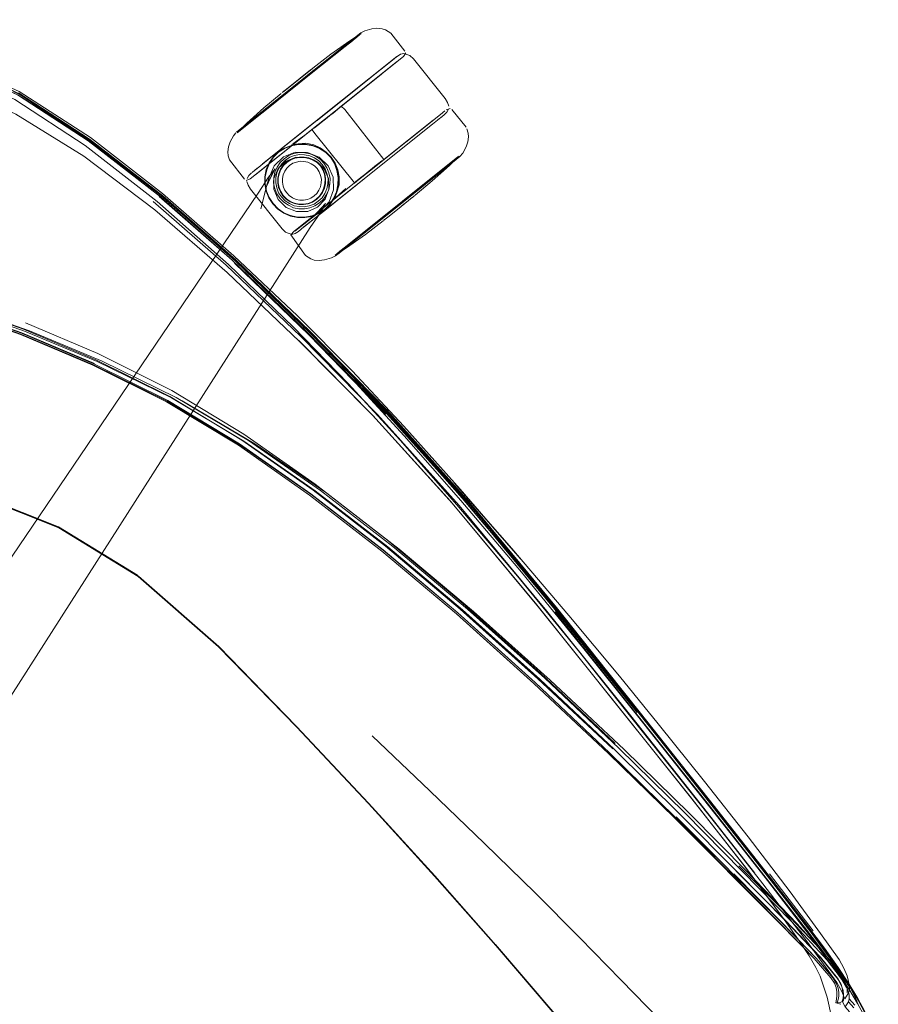
# Model space of a CAD drawing. Units: metres. Extents: x 1.03 to 8.4, y -4.58 to -1.
# Drawn here: x 4.3 to 4.56, y -1.47 to -1.16 of the extents above; entities that cross this region are included whole.
import ezdxf

# ---------------------------------------------------------------- set-up
doc = ezdxf.new("R2010")
doc.units = ezdxf.units.M
doc.header["$MEASUREMENT"] = 0

# ---------------------------------------------------------------- blocks, each defined once
blk = doc.blocks.new('89aec300-7705-42b0-a81c-c1bf403287d0')
at = {"color": 18, "lineweight": 9, "true_color": 0x000000}
for p, q in [((4.41587, -1.17578), (4.41531, -1.17622)), ((4.37437, -1.20896), (4.41259, -1.17839)), ((4.41399, -1.17884), (4.39888, -1.19092)), ((4.41104, -1.1812), (4.39692, -1.19248)), ((4.38552, -1.18372), (4.37164, -1.19482)), ((4.29926, -1.18737), (4.32101, -1.20148)), ((4.39888, -1.19092), (4.38961, -1.19833)), ((4.42983, -1.19435), (4.42878, -1.19519)), ((4.43057, -1.19375), (4.43046, -1.19385)), ((4.4271, -1.19653), (4.38721, -1.22843)), ((4.43736, -1.20363), (4.43633, -1.20557)), ((4.38746, -1.20548), (4.38915, -1.20579)), ((4.40577, -1.21358), (4.41454, -1.20658)), ((4.42371, -1.21604), (4.43544, -1.20666)), ((4.3727, -1.2103), (4.3711, -1.21158)), ((4.3943, -1.21013), (4.39331, -1.20872)), ((4.41015, -1.20901), (4.40841, -1.2104)), ((4.42124, -1.21893), (4.42078, -1.2193)), ((4.40529, -1.23077), (4.41619, -1.22205)), ((4.38297, -1.22508), (4.38517, -1.22555)), ((4.38915, -1.22865), (4.39076, -1.22629)), ((4.3891, -1.26082), (4.36592, -1.23853)), ((4.52448, -1.42829), (4.50663, -1.41024)), ((4.55606, -1.46503), (4.55568, -1.46592))]:
    blk.add_line(p, q, dxfattribs=at)
at = {"color": 253, "lineweight": 9, "true_color": 0x979fa5}
for p, q in [((4.38569, -1.18393), (4.37503, -1.19246)), ((4.36651, -1.19928), (4.36688, -1.19898)), ((4.39174, -1.20794), (4.3904, -1.20708)), ((4.39277, -1.21941), (4.39362, -1.21807))]:
    blk.add_line(p, q, dxfattribs=at)
at = {"color": 250, "lineweight": 9, "true_color": 0x333333}
for p, q in [((4.39688, -1.19266), (4.39758, -1.1921)), ((4.38718, -1.20026), (4.38376, -1.20271)), ((4.40563, -1.21248), (4.4065, -1.21178)), ((4.40018, -1.21651), (4.39704, -1.21931)), ((4.39661, -1.21962), (4.39738, -1.21774)), ((4.41228, -1.22483), (4.40007, -1.23459)), ((4.40007, -1.23459), (4.40868, -1.2277)), ((4.39684, -1.23718), (4.39721, -1.23688))]:
    blk.add_line(p, q, dxfattribs=at)
at = {"color": 106, "lineweight": 9, "true_color": 0x007f1f}
for p, q in [((4.38904, -1.26125), (4.36603, -1.23905)), ((4.38892, -1.26062), (4.41279, -1.28513)), ((4.49122, -1.37951), (4.46537, -1.34699)), ((4.46042, -1.3667), (4.48356, -1.38845)), ((4.40827, -1.38607), (4.42615, -1.40314)), ((4.50241, -1.41122), (4.5351, -1.44397)), ((4.54484, -1.44653), (4.53128, -1.42883)), ((4.55404, -1.46579), (4.55393, -1.46455)), ((4.55532, -1.4645), (4.55534, -1.46573))]:
    blk.add_line(p, q, dxfattribs=at)
at = {"color": 18, "lineweight": 9, "true_color": 0x000000}
for points in [[(4.22743, -1.16427), (4.26636, -1.17177), (4.29905, -1.18648), (4.32105, -1.20081), (4.34343, -1.21812), (4.3655, -1.23737)], [(4.40602, -1.1677), (4.40477, -1.16833), (4.3994, -1.17262), (4.40184, -1.17067)], [(4.40602, -1.1677), (4.40815, -1.16712), (4.40978, -1.16693)], [(4.41405, -1.16846), (4.41244, -1.1674), (4.41134, -1.16706), (4.40978, -1.16693)], [(4.40488, -1.16859), (4.40138, -1.17083), (4.39551, -1.17498)], [(4.40487, -1.16859), (4.40184, -1.17067)], [(4.41405, -1.16846), (4.41844, -1.17398)], [(4.38015, -1.20427), (4.38232, -1.20256), (4.41594, -1.17571), (4.41509, -1.1764), (4.41093, -1.17972)], [(4.38967, -1.17948), (4.3841, -1.18394), (4.38995, -1.17926), (4.39551, -1.17498)], [(4.39826, -1.19142), (4.41618, -1.17708), (4.3987, -1.19106), (4.3998, -1.19209)], [(4.40003, -1.18844), (4.41594, -1.17571)], [(4.41799, -1.17564), (4.41399, -1.17884)], [(4.41606, -1.17562), (4.41708, -1.17497), (4.41805, -1.17469), (4.42, -1.17541), (4.42106, -1.17639), (4.43092, -1.18871)], [(4.41799, -1.17564), (4.41867, -1.17457)], [(4.38921, -1.17985), (4.38784, -1.18095), (4.38604, -1.18238), (4.38921, -1.17985)], [(4.38921, -1.17985), (4.38784, -1.18095), (4.38921, -1.17985)], [(4.38507, -1.18316), (4.38604, -1.18238), (4.3841, -1.18394), (4.38094, -1.18647), (4.38231, -1.18537), (4.38048, -1.18684)], [(4.38507, -1.18316), (4.38604, -1.18238), (4.38231, -1.18537), (4.3841, -1.18394), (4.38604, -1.18238), (4.38698, -1.18164)], [(4.39826, -1.19142), (4.41104, -1.1812), (4.3933, -1.19538)], [(4.38552, -1.18372), (4.36738, -1.19822), (4.36627, -1.19911), (4.37164, -1.19482)], [(4.38094, -1.18647), (4.38231, -1.18537)], [(4.36946, -1.19636), (4.37479, -1.19155), (4.3801, -1.18714)], [(4.38019, -1.18706)], [(4.3957, -1.1919), (4.39126, -1.19545), (4.40003, -1.18844)], [(4.43092, -1.18871), (4.43164, -1.18995), (4.43199, -1.19106)], [(4.41193, -1.20758), (4.3998, -1.19209)], [(4.43057, -1.19375), (4.43143, -1.1929), (4.43191, -1.19202)], [(4.43241, -1.19173), (4.43122, -1.19216)], [(4.43736, -1.19758), (4.43293, -1.19208)], [(4.38106, -1.20517), (4.38516, -1.20189), (4.39157, -1.19677), (4.3933, -1.19538)], [(4.40747, -1.21115), (4.42941, -1.19361), (4.43075, -1.19253)], [(4.42941, -1.19361), (4.41193, -1.20758), (4.42721, -1.19536), (4.41015, -1.20901), (4.41656, -1.20388)], [(4.4223, -1.20037), (4.4296, -1.19453), (4.43046, -1.19385)], [(4.36651, -1.19928), (4.36946, -1.19636)], [(4.38942, -1.19848), (4.3705, -1.21361), (4.38106, -1.20517)], [(4.39157, -1.19677), (4.37231, -1.21217), (4.38979, -1.19819)], [(4.38979, -1.19819), (4.37231, -1.21217), (4.38951, -1.19841), (4.37231, -1.21217)], [(4.38961, -1.19833), (4.38516, -1.20189), (4.3924, -1.1961)], [(4.39055, -1.19949), (4.38969, -1.19841)], [(4.43804, -1.19938), (4.43756, -1.19807)], [(4.36612, -1.19927), (4.36538, -1.2002), (4.36435, -1.20215), (4.36381, -1.2037)], [(4.36612, -1.19927)], [(4.39055, -1.19949), (4.40278, -1.21476)], [(4.43736, -1.20363), (4.43791, -1.20207), (4.43812, -1.20053), (4.43804, -1.19938)], [(4.36415, -1.2077), (4.36368, -1.20639), (4.36359, -1.20525), (4.36381, -1.2037)], [(4.38015, -1.20427), (4.37865, -1.20549), (4.37742, -1.20651), (4.38232, -1.20256), (4.37267, -1.21032)], [(4.38115, -1.20402), (4.37926, -1.20524), (4.37766, -1.2068), (4.37926, -1.20524), (4.38115, -1.20402), (4.38323, -1.20319)], [(4.38995, -1.20325), (4.39208, -1.20409), (4.38995, -1.20325), (4.3877, -1.20281), (4.38544, -1.20279), (4.38323, -1.20319)], [(4.39208, -1.20409), (4.39398, -1.20531), (4.39556, -1.20688), (4.39398, -1.20531), (4.39208, -1.20409)], [(4.36415, -1.2077), (4.36878, -1.21369)], [(4.37506, -1.21292), (4.37504, -1.21517), (4.37506, -1.21292), (4.37552, -1.21072), (4.37639, -1.20865), (4.37766, -1.2068)], [(4.37506, -1.21292), (4.37552, -1.21072), (4.37639, -1.20865), (4.37766, -1.2068)], [(4.37644, -1.21312), (4.37798, -1.2095), (4.38083, -1.20679), (4.38445, -1.20532), (4.38831, -1.2054), (4.39189, -1.20688), (4.39466, -1.20958)], [(4.38407, -1.20576), (4.38246, -1.20633), (4.38106, -1.20732), (4.3798, -1.20846), (4.37888, -1.20991)], [(4.38746, -1.20548), (4.38574, -1.20539), (4.38407, -1.20576)], [(4.39331, -1.20872), (4.39215, -1.20745), (4.3907, -1.20652), (4.38915, -1.20579)], [(4.39675, -1.20877), (4.39557, -1.20688), (4.39675, -1.20877)], [(4.43633, -1.20557), (4.43544, -1.20666), (4.43433, -1.20755), (4.42002, -1.21899), (4.42371, -1.21604)], [(4.43521, -1.20649), (4.43226, -1.20941), (4.42692, -1.21422)], [(4.43544, -1.20666)], [(4.43559, -1.2065)], [(4.3713, -1.21142), (4.37267, -1.21032)], [(4.37382, -1.22287), (4.37562, -1.21589), (4.37795, -1.21076), (4.37557, -1.21583), (4.37825, -1.21044), (4.37616, -1.21301)], [(4.37779, -1.21486), (4.37787, -1.21315), (4.37816, -1.21146), (4.37888, -1.20991)], [(4.39171, -1.22436), (4.39359, -1.22314), (4.39519, -1.22157), (4.39646, -1.21972), (4.39734, -1.21766), (4.39781, -1.21544), (4.39788, -1.21315), (4.39752, -1.21089), (4.39675, -1.20877), (4.39752, -1.21089)], [(4.39519, -1.21514), (4.39526, -1.21343), (4.39488, -1.21175), (4.3943, -1.21013)], [(4.39466, -1.20958), (4.39627, -1.21309), (4.39635, -1.217), (4.39499, -1.22069)], [(4.40406, -1.21388), (4.40653, -1.2119), (4.40284, -1.21485), (4.40747, -1.21115), (4.40841, -1.2104)], [(4.21369, -1.44973), (4.21728, -1.4465), (4.22056, -1.4429), (4.37298, -1.21801), (4.37616, -1.21301)], [(4.3705, -1.21361), (4.36931, -1.21405)], [(4.36959, -1.21344), (4.37007, -1.21256), (4.37093, -1.21172)], [(4.37382, -1.22287), (4.37581, -1.21513), (4.37644, -1.21312)], [(4.38553, -1.22869), (4.40284, -1.21485), (4.40747, -1.21115), (4.40653, -1.2119)], [(4.40577, -1.21358), (4.40145, -1.21704), (4.39687, -1.22076)], [(4.38544, -1.22985), (4.38442, -1.23049), (4.38346, -1.23077), (4.3815, -1.23005), (4.38044, -1.22908), (4.37058, -1.21676), (4.36986, -1.21551), (4.36951, -1.21441)], [(4.37751, -1.22132), (4.37629, -1.21945), (4.37546, -1.21738), (4.37504, -1.21517), (4.37546, -1.21738), (4.37629, -1.21945)], [(4.37779, -1.21486), (4.37817, -1.21654), (4.37876, -1.21816), (4.37975, -1.21957), (4.38091, -1.22084)], [(4.39519, -1.21514), (4.3949, -1.21683), (4.39417, -1.21838)], [(4.40406, -1.21388), (4.40274, -1.21493)], [(4.42692, -1.21422), (4.42162, -1.21863)], [(4.38898, -1.22253), (4.39059, -1.22196), (4.39199, -1.22098), (4.39326, -1.21983), (4.39417, -1.21838)], [(4.39734, -1.21766), (4.39646, -1.21972), (4.39519, -1.22157), (4.39359, -1.22314), (4.39171, -1.22436), (4.38963, -1.22519)], [(4.41619, -1.22205), (4.42002, -1.21899), (4.40529, -1.23077)], [(4.42152, -1.21871), (4.42016, -1.21979), (4.41664, -1.22261), (4.41761, -1.22183), (4.41664, -1.22261), (4.41312, -1.22542)], [(4.3809, -1.22419), (4.38297, -1.22508), (4.3809, -1.22419), (4.37907, -1.22292), (4.3809, -1.22419), (4.37907, -1.22292), (4.37751, -1.22132), (4.37907, -1.22292)], [(4.38391, -1.22251), (4.38236, -1.22177), (4.38091, -1.22084)], [(4.38391, -1.22251), (4.3856, -1.22281), (4.38731, -1.2229), (4.38898, -1.22253)], [(4.39499, -1.22069), (4.39227, -1.22354), (4.39142, -1.22428), (4.38435, -1.2298), (4.39006, -1.22538)], [(4.39687, -1.22076), (4.39471, -1.2225), (4.3932, -1.22369), (4.38718, -1.22845)], [(4.39076, -1.22629), (4.39249, -1.22374), (4.39385, -1.22122), (4.39006, -1.22538)], [(4.41855, -1.22109), (4.41761, -1.22183), (4.41941, -1.2204)], [(4.39171, -1.22436), (4.38963, -1.22519), (4.38742, -1.22559), (4.38517, -1.22555), (4.38742, -1.22559), (4.38963, -1.22519)], [(4.23844, -1.47962), (4.23835, -1.47116), (4.23936, -1.46661), (4.24089, -1.46203), (4.24289, -1.45759), (4.38915, -1.22865)], [(4.38311, -1.23086), (4.38418, -1.22977), (4.38553, -1.22869)], [(4.38544, -1.22985), (4.38718, -1.22845)], [(4.40033, -1.23494), (4.4062, -1.23079), (4.41167, -1.22659)], [(4.38311, -1.23086), (4.38767, -1.23732)], [(4.39684, -1.23718), (4.40033, -1.23494)], [(4.3655, -1.23737), (4.38522, -1.25601), (4.40212, -1.27303), (4.41811, -1.29022), (4.43553, -1.30971)], [(4.38767, -1.23732), (4.38927, -1.23838), (4.39037, -1.23871), (4.39193, -1.23884), (4.39356, -1.23865), (4.39569, -1.23808), (4.39695, -1.23744)], [(4.39676, -1.23755)], [(4.50731, -1.40564), (4.48572, -1.37856), (4.45981, -1.34624), (4.43302, -1.31398), (4.40854, -1.28692), (4.38562, -1.26368), (4.40842, -1.28674)], [(4.37192, -1.29561), (4.34942, -1.28232), (4.34758, -1.2813)], [(4.46344, -1.36889), (4.43971, -1.3476), (4.4167, -1.32825), (4.39425, -1.31096), (4.37192, -1.29561)], [(4.49689, -1.38236), (4.48487, -1.36764), (4.46921, -1.34885), (4.4515, -1.32806), (4.43365, -1.30774), (4.45408, -1.33116), (4.43553, -1.30971)], [(4.50663, -1.41024), (4.48629, -1.39036), (4.46344, -1.36889)], [(4.49689, -1.38236), (4.5112, -1.40026), (4.52467, -1.41737), (4.53774, -1.43444)], [(4.50731, -1.40564), (4.52419, -1.42721), (4.53652, -1.44378), (4.5359, -1.44295)], [(4.51275, -1.40604), (4.52985, -1.42777), (4.54284, -1.44459), (4.53006, -1.42809)], [(4.52448, -1.42829), (4.52588, -1.42971), (4.54121, -1.44607), (4.52448, -1.42829), (4.53985, -1.44431), (4.55099, -1.45675)], [(4.53774, -1.43444), (4.54713, -1.4473), (4.55288, -1.45534), (4.55435, -1.45801), (4.55541, -1.46042)], [(4.55099, -1.45675), (4.5564, -1.46429), (4.55773, -1.46688), (4.55881, -1.46931)], [(4.55541, -1.46042), (4.55578, -1.46215), (4.55613, -1.46381), (4.55606, -1.46503)], [(4.55568, -1.46592), (4.55462, -1.46753)]]:
    blk.add_lwpolyline(points, dxfattribs=at)
at = {"color": 106, "lineweight": 9, "true_color": 0x007f1f}
for points in [[(4.34278, -1.21917), (4.32037, -1.20178), (4.29851, -1.18751), (4.26635, -1.1729), (4.22781, -1.16533), (4.19865, -1.16579)], [(4.29926, -1.18737), (4.27943, -1.17736), (4.26531, -1.17189), (4.26174, -1.17095)], [(4.36603, -1.23905), (4.3434, -1.21914), (4.32093, -1.20173), (4.2993, -1.18758), (4.27972, -1.17753), (4.26581, -1.17207), (4.26224, -1.17121)], [(4.34293, -1.21881), (4.32045, -1.20153), (4.29867, -1.18761), (4.27837, -1.17786), (4.26224, -1.17198)], [(4.319, -1.20655), (4.29794, -1.19351), (4.27821, -1.18446), (4.25925, -1.17756), (4.26027, -1.1769), (4.26113, -1.1762), (4.26173, -1.17465)], [(4.26584, -1.17452), (4.29769, -1.18903), (4.31941, -1.20323), (4.3417, -1.22055)], [(4.34318, -1.21863), (4.32075, -1.20123), (4.29882, -1.18693)], [(4.38892, -1.26062), (4.36592, -1.23853), (4.34332, -1.21874), (4.32083, -1.20142)], [(4.41296, -1.28536), (4.3891, -1.26082), (4.3661, -1.23868), (4.34349, -1.21884), (4.32101, -1.20148)], [(4.40842, -1.28674), (4.38583, -1.26391), (4.36336, -1.24256), (4.34099, -1.22316), (4.319, -1.20655)], [(4.43733, -1.31362), (4.4119, -1.28531), (4.388, -1.26083), (4.36499, -1.23879), (4.34239, -1.21906)], [(4.38513, -1.25817), (4.36494, -1.23873), (4.34278, -1.21917)], [(4.34293, -1.21881), (4.36554, -1.23857), (4.38854, -1.26062), (4.41242, -1.28512)], [(4.38555, -1.25755), (4.36535, -1.23815), (4.34318, -1.21863)], [(4.38608, -1.26225), (4.3631, -1.24027), (4.34051, -1.22057)], [(4.3417, -1.22055), (4.36378, -1.24007), (4.38393, -1.25948), (4.40087, -1.27692)], [(4.36567, -1.23965), (4.38871, -1.26193), (4.41254, -1.2865)], [(4.11551, -1.28947), (4.14232, -1.27224), (4.1676, -1.25827), (4.18953, -1.24904), (4.21073, -1.24448), (4.23381, -1.24421), (4.26797, -1.25011), (4.2998, -1.26129), (4.32229, -1.27075)], [(4.21137, -1.2439), (4.23456, -1.2436), (4.26882, -1.24951), (4.3007, -1.26071), (4.3232, -1.27016), (4.34615, -1.28141), (4.36853, -1.2948), (4.39067, -1.31023), (4.41312, -1.32757)], [(4.21295, -1.24389), (4.23616, -1.24355), (4.27036, -1.24946), (4.30221, -1.26065), (4.32466, -1.27008), (4.34758, -1.2813), (4.37002, -1.29466), (4.39225, -1.31007)], [(4.14241, -1.27252), (4.16766, -1.25863), (4.18952, -1.24944), (4.21064, -1.24491), (4.23364, -1.24465), (4.26773, -1.25054), (4.2995, -1.26172), (4.32197, -1.27117)], [(4.29939, -1.26181), (4.26768, -1.25058), (4.23363, -1.24466), (4.21063, -1.24491)], [(4.34498, -1.28219), (4.32213, -1.27088), (4.29969, -1.26138), (4.26793, -1.25015)], [(4.36793, -1.29447), (4.34564, -1.28099), (4.32276, -1.26966), (4.30032, -1.26015), (4.26851, -1.24889)], [(4.36856, -1.29262), (4.34623, -1.27908), (4.32339, -1.26771), (4.30101, -1.25817)], [(4.38513, -1.25817), (4.40211, -1.27562), (4.41818, -1.29321), (4.43578, -1.31324), (4.45457, -1.33541), (4.47346, -1.35859), (4.49006, -1.37939)], [(4.49047, -1.37853), (4.47386, -1.35777), (4.45497, -1.33464), (4.43619, -1.31252), (4.41859, -1.29253), (4.40252, -1.27497), (4.38555, -1.25755)], [(4.50197, -1.41159), (4.48151, -1.39158), (4.45839, -1.36985), (4.43439, -1.34834), (4.41126, -1.32888), (4.3889, -1.31152), (4.36689, -1.29604), (4.34465, -1.2826), (4.32181, -1.2713), (4.29939, -1.26181)], [(4.38608, -1.26225), (4.4099, -1.2866), (4.43527, -1.31479), (4.46242, -1.34752), (4.48833, -1.37993)], [(4.46537, -1.34699), (4.43826, -1.31415), (4.41289, -1.28581), (4.38904, -1.26125)], [(4.32197, -1.27117), (4.34487, -1.28242), (4.36718, -1.2958), (4.38926, -1.31122)], [(4.40087, -1.27692), (4.41692, -1.29449), (4.43451, -1.31451), (4.45327, -1.33666), (4.47214, -1.35981), (4.4887, -1.38058), (4.5154, -1.41425), (4.5293, -1.43196)], [(4.34498, -1.28219), (4.36725, -1.29563), (4.38928, -1.31112)], [(4.48512, -1.37778), (4.45923, -1.34549), (4.43257, -1.3134), (4.40842, -1.28674)], [(4.46499, -1.34627), (4.43785, -1.31344), (4.41242, -1.28512)], [(4.46534, -1.34631), (4.43821, -1.31347), (4.41279, -1.28513)], [(4.41296, -1.28536), (4.43836, -1.3137), (4.46548, -1.34655), (4.49134, -1.37907)], [(4.36856, -1.29262), (4.39069, -1.30817), (4.41314, -1.3256), (4.43634, -1.34512), (4.46042, -1.3667)], [(4.43559, -1.34686), (4.41242, -1.32737), (4.39001, -1.30998), (4.36793, -1.29447)], [(4.24962, -1.30506), (4.25138, -1.30543), (4.2549, -1.306), (4.26857, -1.30797), (4.2884, -1.31256), (4.31138, -1.32159), (4.33595, -1.33661)], [(4.38926, -1.31122), (4.41166, -1.32855), (4.4348, -1.348), (4.45877, -1.36954), (4.48181, -1.39133), (4.50217, -1.41143)], [(4.38928, -1.31112), (4.41165, -1.32849), (4.4348, -1.34795)], [(4.46174, -1.36828), (4.43784, -1.34683), (4.41471, -1.3274), (4.39225, -1.31007)], [(4.2883, -1.3123), (4.31116, -1.32134), (4.33564, -1.33636)], [(4.2884, -1.31256), (4.3113, -1.32171), (4.33586, -1.33673)], [(4.49035, -1.3789), (4.46448, -1.34643), (4.43733, -1.31362)], [(4.41312, -1.32757), (4.43628, -1.34703), (4.46025, -1.36855), (4.48328, -1.39032)], [(4.38482, -1.38327), (4.36075, -1.3585), (4.33586, -1.33673)], [(4.33595, -1.33661), (4.36085, -1.35839), (4.38491, -1.38317), (4.40721, -1.40696), (4.42769, -1.42944), (4.4466, -1.45089)], [(4.48277, -1.39013), (4.45963, -1.36839), (4.43559, -1.34686)], [(4.5296, -1.42922), (4.51238, -1.40738), (4.4908, -1.38014), (4.46495, -1.34765)], [(4.46534, -1.34631), (4.4912, -1.37882), (4.51275, -1.40604)], [(4.52289, -1.42797), (4.50509, -1.40998), (4.48471, -1.38995), (4.46174, -1.36828)], [(4.54696, -1.46051), (4.54569, -1.45786), (4.5436, -1.45426), (4.54033, -1.44927), (4.5359, -1.44295), (4.52361, -1.42642), (4.50672, -1.40485), (4.48512, -1.37778)], [(4.52678, -1.42863), (4.50989, -1.40704), (4.48833, -1.37993)], [(4.49006, -1.37939), (4.5168, -1.41312), (4.53072, -1.43087)], [(4.49047, -1.37853), (4.51722, -1.41226), (4.53116, -1.43003), (4.5447, -1.44772), (4.55409, -1.46068), (4.5556, -1.46333)], [(4.54843, -1.45252), (4.54323, -1.44559), (4.53, -1.42858), (4.49122, -1.37951)], [(4.56356, -1.47795), (4.56071, -1.47132), (4.55864, -1.46744), (4.55598, -1.46299), (4.55259, -1.45785), (4.54834, -1.45189), (4.54319, -1.44501), (4.53006, -1.42809), (4.5129, -1.40631), (4.49134, -1.37907)], [(4.42762, -1.42955), (4.44654, -1.451), (4.42762, -1.42955), (4.40712, -1.40707), (4.38482, -1.38327)], [(4.48328, -1.39032), (4.50366, -1.41041), (4.52138, -1.42831), (4.53645, -1.44362), (4.54729, -1.45503)], [(4.48526, -1.46162), (4.47261, -1.44868), (4.45873, -1.43474), (4.4431, -1.41948), (4.42615, -1.40314)], [(4.55408, -1.46826), (4.5532, -1.46874), (4.55181, -1.46881), (4.55202, -1.46769), (4.55216, -1.46654), (4.55215, -1.46534), (4.55193, -1.46409), (4.55142, -1.46275), (4.55031, -1.46101), (4.54514, -1.45506), (4.53453, -1.4442), (4.50197, -1.41159)], [(4.50217, -1.41143), (4.53457, -1.44417), (4.54515, -1.45506)], [(4.55532, -1.4645), (4.55492, -1.46293), (4.55385, -1.46079), (4.54844, -1.45376), (4.53725, -1.44189), (4.52182, -1.42631)], [(4.55099, -1.46111), (4.54579, -1.45498), (4.53514, -1.44393), (4.52025, -1.42888)], [(4.55393, -1.46455), (4.55348, -1.46308), (4.55239, -1.46112), (4.5471, -1.4546), (4.5362, -1.44321), (4.52103, -1.42797)], [(4.52289, -1.42797), (4.53814, -1.44362), (4.54917, -1.45553)], [(4.55242, -1.4593), (4.5481, -1.45325), (4.54287, -1.44628), (4.5296, -1.42922)], [(4.5293, -1.43196), (4.54277, -1.44956), (4.55215, -1.46249), (4.55375, -1.46524), (4.55443, -1.46717), (4.55408, -1.46826)], [(4.55516, -1.46417), (4.55363, -1.4615), (4.54424, -1.44854), (4.53072, -1.43087)], [(4.55278, -1.46554), (4.55259, -1.46429), (4.55209, -1.46291), (4.55099, -1.4611), (4.54578, -1.45498), (4.5351, -1.44397)], [(4.49667, -1.50984), (4.48109, -1.4915), (4.46427, -1.47144), (4.4465, -1.45068)], [(4.49652, -1.50994), (4.48099, -1.49167), (4.46423, -1.47168), (4.44654, -1.451), (4.46423, -1.47168)], [(4.4466, -1.45089), (4.46427, -1.47156), (4.48101, -1.49153), (4.49653, -1.50978), (4.51032, -1.52511)], [(4.54843, -1.45252), (4.55274, -1.45854), (4.55617, -1.46372), (4.55886, -1.4682)], [(4.54515, -1.45506), (4.55031, -1.46101), (4.55141, -1.46275), (4.55193, -1.46409)], [(4.54729, -1.45503), (4.55256, -1.46157), (4.55364, -1.46353)], [(4.55602, -1.46752), (4.556, -1.46629), (4.5556, -1.46472), (4.55452, -1.46257), (4.54917, -1.45553)], [(4.55048, -1.47312), (4.54915, -1.46706), (4.54774, -1.46265), (4.54696, -1.46051)], [(4.56069, -1.4729), (4.55859, -1.46899), (4.55588, -1.4645), (4.55242, -1.4593)], [(4.48526, -1.46162), (4.49744, -1.47414), (4.51031, -1.48795)], [(4.55099, -1.46111), (4.55209, -1.46292), (4.55259, -1.46429), (4.55277, -1.46555)], [(4.55407, -1.46731), (4.55421, -1.46623), (4.5541, -1.46499), (4.55364, -1.46353)], [(4.55193, -1.46409), (4.55215, -1.46534), (4.55216, -1.46654), (4.55202, -1.46769), (4.5518, -1.46881), (4.55337, -1.46919)], [(4.55227, -1.46885), (4.55254, -1.46779), (4.55274, -1.4667), (4.55277, -1.46555)], [(4.55407, -1.46731), (4.55376, -1.46828), (4.55476, -1.47003), (4.55613, -1.4716)], [(4.5574, -1.47037), (4.55576, -1.4685), (4.55476, -1.47003)], [(4.55778, -1.46949), (4.55602, -1.46752), (4.55576, -1.4685)], [(4.55886, -1.4682), (4.56094, -1.4721), (4.56375, -1.47872), (4.565, -1.48503), (4.56437, -1.49309)]]:
    blk.add_lwpolyline(points, dxfattribs=at)
at = {"color": 250, "lineweight": 9, "true_color": 0x333333}
for points in [[(4.38943, -1.18094), (4.40341, -1.16976), (4.4045, -1.16889), (4.36974, -1.19669), (4.36688, -1.19898)], [(4.39816, -1.19164)], [(4.39885, -1.19109)], [(4.39432, -1.19471), (4.39255, -1.19613), (4.39341, -1.19543), (4.39432, -1.19471), (4.39522, -1.19399)], [(4.39608, -1.1933), (4.39522, -1.19399), (4.39608, -1.1933), (4.39688, -1.19266)], [(4.38994, -1.1981)], [(4.39004, -1.19813)], [(4.39167, -1.19672), (4.39247, -1.19608), (4.39167, -1.19672), (4.39038, -1.19775)], [(4.39175, -1.19677), (4.39047, -1.19779), (4.39255, -1.19613)], [(4.41204, -1.20746)], [(4.4083, -1.21034), (4.40917, -1.20965), (4.4083, -1.21034), (4.4074, -1.21106), (4.4065, -1.21178), (4.4074, -1.21106)], [(4.40357, -1.21423), (4.40278, -1.21486), (4.40415, -1.21377)], [(4.39721, -1.23688), (4.40007, -1.23459), (4.3983, -1.23601)]]:
    blk.add_lwpolyline(points, close=True, dxfattribs=at)
at = {"color": 253, "lineweight": 9, "true_color": 0x979fa5}
for points in [[(4.40164, -1.17118), (4.4045, -1.16889), (4.39926, -1.17308)], [(4.38943, -1.18094), (4.39635, -1.17541), (4.39926, -1.17308), (4.38569, -1.18393)], [(4.38276, -1.2069), (4.38425, -1.20637), (4.3858, -1.20603), (4.38425, -1.20637), (4.38276, -1.2069), (4.38146, -1.20781)], [(4.41977, -1.21884), (4.43375, -1.20766), (4.43484, -1.20679), (4.40007, -1.23459), (4.39721, -1.23688)], [(4.38124, -1.21122), (4.38187, -1.21022), (4.38124, -1.21122), (4.38074, -1.21229), (4.38054, -1.21346), (4.38049, -1.21464), (4.38054, -1.21346), (4.38074, -1.21229)], [(4.39373, -1.21042), (4.39281, -1.20912), (4.39373, -1.21042), (4.39428, -1.21192)], [(4.37877, -1.21166), (4.3785, -1.21322), (4.37843, -1.21481), (4.3785, -1.21322)], [(4.39463, -1.21348), (4.39456, -1.21507), (4.39463, -1.21348), (4.39428, -1.21192)], [(4.38131, -1.22035), (4.38024, -1.21917), (4.37932, -1.21787), (4.38024, -1.21917), (4.38131, -1.22035), (4.38266, -1.22121), (4.3841, -1.2219), (4.38266, -1.22121)], [(4.38364, -1.21942), (4.38264, -1.21877), (4.38364, -1.21942), (4.38472, -1.21993), (4.38589, -1.22013), (4.38707, -1.2202), (4.38589, -1.22013), (4.38472, -1.21993)], [(4.38823, -1.21994), (4.38707, -1.2202), (4.38823, -1.21994), (4.38934, -1.21955), (4.39031, -1.21887), (4.38934, -1.21955)], [(4.39031, -1.21887), (4.39118, -1.21807), (4.39181, -1.21707), (4.39118, -1.21807)]]:
    blk.add_lwpolyline(points, close=True, dxfattribs=at)
at = {"color": 18, "lineweight": 9, "true_color": 0x000000}
for points in [[(4.38935, -1.18066), (4.39642, -1.175), (4.3994, -1.17262), (4.38552, -1.18372)], [(4.41176, -1.22651), (4.41312, -1.22542), (4.41205, -1.22628)], [(4.40529, -1.23077), (4.39806, -1.23655), (4.39695, -1.23744), (4.39806, -1.23655)]]:
    blk.add_lwpolyline(points, close=True, dxfattribs=at)
at = {"color": 253, "lineweight": 9, "true_color": 0x979fa5}
for points in [[(4.37503, -1.19246), (4.36797, -1.19811), (4.36688, -1.19898), (4.36797, -1.19811), (4.38569, -1.18393)], [(4.39339, -1.21049), (4.39101, -1.20821), (4.38798, -1.20693), (4.38471, -1.20682), (4.38164, -1.20806), (4.37921, -1.21036)], [(4.3904, -1.20708), (4.38896, -1.20639), (4.38739, -1.20611), (4.3858, -1.20603)], [(4.3858, -1.20603), (4.38739, -1.20611), (4.38896, -1.20639), (4.3904, -1.20708), (4.39174, -1.20794), (4.39281, -1.20912), (4.39174, -1.20794)], [(4.37921, -1.21036), (4.3779, -1.21344), (4.37785, -1.2168), (4.3792, -1.21997), (4.38165, -1.22244), (4.38489, -1.22371), (4.38833, -1.2237), (4.3914, -1.22232), (4.39371, -1.2199), (4.39486, -1.21676), (4.39479, -1.21344), (4.39339, -1.21049)], [(4.38029, -1.20888), (4.37944, -1.21022), (4.37877, -1.21166), (4.37944, -1.21022), (4.38029, -1.20888), (4.38146, -1.20781), (4.38029, -1.20888)], [(4.38483, -1.20835), (4.38372, -1.20875), (4.38275, -1.20942), (4.38187, -1.21022)], [(4.38187, -1.21022), (4.38275, -1.20942), (4.38372, -1.20875), (4.38483, -1.20835)], [(4.39041, -1.20952), (4.38941, -1.20888), (4.38834, -1.20837), (4.38717, -1.20816), (4.38599, -1.20809), (4.38483, -1.20835), (4.38599, -1.20809)], [(4.38599, -1.20809), (4.38717, -1.20816), (4.38834, -1.20837), (4.38941, -1.20888), (4.39041, -1.20952), (4.39122, -1.2104), (4.39041, -1.20952)], [(4.39231, -1.216), (4.39181, -1.21707), (4.39231, -1.216), (4.39251, -1.21483), (4.39257, -1.21365), (4.3923, -1.21249), (4.3919, -1.21137), (4.39122, -1.2104)], [(4.3923, -1.21249), (4.3919, -1.21137), (4.39122, -1.2104)], [(4.3923, -1.21249), (4.39257, -1.21365), (4.39251, -1.21483), (4.39231, -1.216)], [(4.37843, -1.21481), (4.37878, -1.21637), (4.37932, -1.21787), (4.37878, -1.21637), (4.37843, -1.21481)], [(4.38049, -1.21464), (4.38075, -1.2158), (4.38116, -1.21692), (4.38184, -1.21789), (4.38264, -1.21877), (4.38184, -1.21789)], [(4.38049, -1.21464), (4.38075, -1.2158), (4.38116, -1.21692), (4.38184, -1.21789)], [(4.39277, -1.21941), (4.39362, -1.21807), (4.39429, -1.21664), (4.39456, -1.21507), (4.39429, -1.21664), (4.39362, -1.21807)], [(4.3916, -1.22048), (4.39277, -1.21941), (4.3916, -1.22048), (4.3903, -1.22139), (4.3888, -1.22192), (4.38725, -1.22226)], [(4.38567, -1.22218), (4.3841, -1.2219), (4.38567, -1.22218), (4.38725, -1.22226)], [(4.3916, -1.22048), (4.3903, -1.22139), (4.3888, -1.22192), (4.38725, -1.22226), (4.38567, -1.22218)]]:
    blk.add_lwpolyline(points, dxfattribs=at)
at = {"color": 250, "lineweight": 9, "true_color": 0x333333}
for points in [[(4.39605, -1.19322), (4.39815, -1.19154), (4.39894, -1.19091)], [(4.39885, -1.19098), (4.39686, -1.19257)], [(4.39426, -1.19465), (4.39247, -1.19608), (4.39335, -1.19538), (4.39426, -1.19465)], [(4.39605, -1.19322), (4.39426, -1.19465), (4.39517, -1.19392), (4.39686, -1.19257)], [(4.37564, -1.21076), (4.37651, -1.20871), (4.37776, -1.20689), (4.37934, -1.20534), (4.3812, -1.20413)], [(4.39202, -1.2042), (4.38991, -1.20337), (4.38769, -1.20294), (4.38545, -1.20291), (4.38326, -1.20331), (4.3812, -1.20413)], [(4.3902, -1.20308), (4.38774, -1.20252), (4.38537, -1.20273), (4.38336, -1.20307)], [(4.3877, -1.20281), (4.38544, -1.20279), (4.38774, -1.20252)], [(4.39208, -1.20409), (4.38995, -1.20325), (4.3877, -1.20281)], [(4.39561, -1.20685), (4.39405, -1.20527), (4.39221, -1.20401), (4.3902, -1.20308)], [(4.39202, -1.2042), (4.3939, -1.20541), (4.39546, -1.20696), (4.39664, -1.20883)], [(4.3858, -1.2068), (4.38437, -1.20705), (4.38302, -1.20759), (4.3818, -1.20838), (4.38076, -1.2094)], [(4.38086, -1.20948), (4.38188, -1.20848), (4.38308, -1.20771)], [(4.38308, -1.20771), (4.3844, -1.20718), (4.38581, -1.20693)], [(4.3858, -1.2068), (4.38726, -1.20681), (4.38872, -1.20709), (4.3901, -1.20764), (4.39133, -1.20843), (4.39236, -1.20945), (4.39313, -1.21067)], [(4.38581, -1.20693), (4.38725, -1.20694), (4.38868, -1.20722), (4.39003, -1.20775), (4.39124, -1.20853), (4.39225, -1.20953), (4.39301, -1.21073), (4.3935, -1.21208)], [(4.39561, -1.20685), (4.3968, -1.20871), (4.39764, -1.21078), (4.39809, -1.21295)], [(4.41076, -1.20848), (4.41177, -1.20767), (4.41076, -1.20848)], [(4.41167, -1.20765)], [(4.41202, -1.20736)], [(4.43521, -1.20649), (4.43197, -1.20908), (4.42959, -1.21098), (4.42668, -1.21331)], [(4.43197, -1.20908), (4.43484, -1.20679)], [(4.37564, -1.21076), (4.37518, -1.21293), (4.37517, -1.21516), (4.37558, -1.21734), (4.37641, -1.21939)], [(4.38076, -1.2094), (4.37994, -1.21059), (4.37937, -1.21193), (4.37907, -1.21336)], [(4.38077, -1.21872), (4.37999, -1.21753), (4.37946, -1.21621), (4.3792, -1.2148), (4.37921, -1.21337), (4.3795, -1.21197), (4.38006, -1.21066), (4.38086, -1.20948)], [(4.39385, -1.21351), (4.39363, -1.21205), (4.39313, -1.21067)], [(4.39722, -1.21762), (4.39769, -1.21543), (4.39775, -1.21316), (4.3974, -1.21093), (4.39664, -1.20883)], [(4.40745, -1.21113), (4.40654, -1.21186), (4.40745, -1.21113), (4.40836, -1.2104), (4.40745, -1.21113)], [(4.41076, -1.20848), (4.40836, -1.2104), (4.40924, -1.2097), (4.41076, -1.20848)], [(4.40997, -1.20901), (4.41124, -1.20799), (4.40997, -1.20901), (4.40917, -1.20965), (4.40997, -1.20901)], [(4.43197, -1.20908), (4.42336, -1.21596), (4.42668, -1.21331)], [(4.37907, -1.21336), (4.37906, -1.21482), (4.37933, -1.21625), (4.37987, -1.21759)], [(4.39294, -1.21776), (4.3935, -1.21642), (4.39381, -1.21499), (4.39385, -1.21351)], [(4.3935, -1.21208), (4.39372, -1.21352), (4.39368, -1.21498), (4.39338, -1.21638)], [(4.39809, -1.21295), (4.3981, -1.21546), (4.39738, -1.21774)], [(4.39752, -1.21089), (4.39788, -1.21315), (4.39781, -1.21544)], [(4.40313, -1.21448), (4.40483, -1.21312), (4.40563, -1.21248), (4.40483, -1.21312)], [(4.40313, -1.21448), (4.40483, -1.21312)], [(4.40415, -1.21377), (4.40566, -1.21256)], [(4.40566, -1.21256), (4.40654, -1.21186), (4.40486, -1.2132)], [(4.39338, -1.21638), (4.39282, -1.2177), (4.39202, -1.21888), (4.391, -1.21987)], [(4.39781, -1.21544), (4.39734, -1.21766), (4.3981, -1.21546)], [(4.40287, -1.21469)], [(4.42336, -1.21596), (4.41976, -1.21884), (4.42336, -1.21596)], [(4.38301, -1.22496), (4.38097, -1.22408), (4.37915, -1.22282), (4.37761, -1.22124), (4.37641, -1.21939)], [(4.37987, -1.21759), (4.38066, -1.2188), (4.38167, -1.21983), (4.38286, -1.22066), (4.3842, -1.22123)], [(4.38424, -1.22111), (4.38293, -1.22054), (4.38176, -1.21973), (4.38077, -1.21872)], [(4.391, -1.21987), (4.3898, -1.22065), (4.38847, -1.22118), (4.38707, -1.22143), (4.38564, -1.22141), (4.38424, -1.22111)], [(4.39108, -1.21998), (4.39212, -1.21896), (4.39294, -1.21776)], [(4.3951, -1.22149), (4.39635, -1.21966), (4.39722, -1.21762)], [(4.40868, -1.2277), (4.41976, -1.21884), (4.41602, -1.22183), (4.41228, -1.22483)], [(4.38851, -1.2213), (4.38708, -1.22156), (4.38562, -1.22154), (4.3842, -1.22123)], [(4.38851, -1.2213), (4.38986, -1.22077), (4.39108, -1.21998)], [(4.3951, -1.22149), (4.39351, -1.22304), (4.39165, -1.22424), (4.38959, -1.22507)], [(4.38959, -1.22507), (4.38741, -1.22546), (4.38518, -1.22543), (4.38301, -1.22496)]]:
    blk.add_lwpolyline(points, dxfattribs=at)
blk = doc.blocks.new('bf2d1e44-3adc-4d37-b9ba-c32732c8ff3b')
blk.add_blockref('89aec300-7705-42b0-a81c-c1bf403287d0', (0, 0))

msp = doc.modelspace()

# ---------------------------------------------------------------- block references
msp.add_blockref('bf2d1e44-3adc-4d37-b9ba-c32732c8ff3b', (0, 0))

doc.saveas('drawing.dxf')
